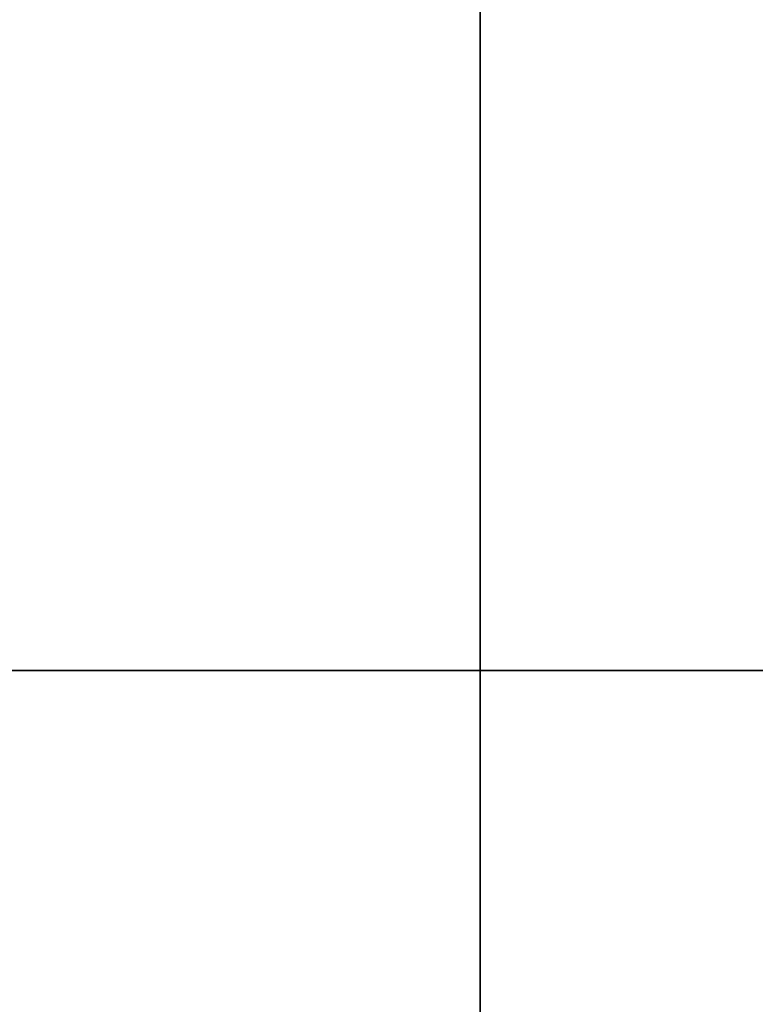
# Model space of a CAD drawing. Units: millimetres. Extents: x 394050 to 396450, y 2526163 to 2527963.
# Drawn here: x 396114 to 396139, y 2527018 to 2527052 of the extents above; entities that cross this region are included whole.
import ezdxf

# ---------------------------------------------------------------- set-up
doc = ezdxf.new("R2010")
doc.units = ezdxf.units.MM
doc.layers.add('Cuadricula', color=7, linetype='Continuous')

msp = doc.modelspace()

# ---------------------------------------------------------------- linework, layer by layer
at = {"layer": 'Cuadricula', "color": 7, "linetype": 'Continuous', "elevation": 1.159}
for points in [[(396063.202, 2527088.743), (396129.869, 2527088.743), (396129.869, 2527029.484), (396063.202, 2527029.484)], [(396063.202, 2527088.743), (396129.869, 2527088.743), (396129.869, 2527029.484), (396063.202, 2527029.484)], [(396063.202, 2527088.743), (396129.869, 2527088.743), (396129.869, 2527029.484), (396063.202, 2527029.484)], [(396063.202, 2527088.743), (396129.869, 2527088.743), (396129.869, 2527029.484), (396063.202, 2527029.484)], [(396063.202, 2527088.743), (396129.869, 2527088.743), (396129.869, 2527029.484), (396063.202, 2527029.484)], [(396063.202, 2527088.743), (396129.869, 2527088.743), (396129.869, 2527029.484), (396063.202, 2527029.484)], [(396063.202, 2527088.743), (396129.869, 2527088.743), (396129.869, 2527029.484), (396063.202, 2527029.484)], [(396063.202, 2527088.743), (396129.869, 2527088.743), (396129.869, 2527029.484), (396063.202, 2527029.484)], [(396129.869, 2527088.743), (396196.536, 2527088.743), (396196.536, 2527029.484), (396129.869, 2527029.484)], [(396129.869, 2527088.743), (396196.536, 2527088.743), (396196.536, 2527029.484), (396129.869, 2527029.484)], [(396129.869, 2527088.743), (396196.536, 2527088.743), (396196.536, 2527029.484), (396129.869, 2527029.484)], [(396129.869, 2527088.743), (396196.536, 2527088.743), (396196.536, 2527029.484), (396129.869, 2527029.484)], [(396129.869, 2527088.743), (396196.536, 2527088.743), (396196.536, 2527029.484), (396129.869, 2527029.484)], [(396129.869, 2527088.743), (396196.536, 2527088.743), (396196.536, 2527029.484), (396129.869, 2527029.484)], [(396129.869, 2527088.743), (396196.536, 2527088.743), (396196.536, 2527029.484), (396129.869, 2527029.484)], [(396129.869, 2527088.743), (396196.536, 2527088.743), (396196.536, 2527029.484), (396129.869, 2527029.484)], [(396129.869, 2527088.743), (396196.536, 2527088.743), (396196.536, 2527029.484), (396129.869, 2527029.484)], [(396129.869, 2527088.743), (396196.536, 2527088.743), (396196.536, 2527029.484), (396129.869, 2527029.484)], [(396063.202, 2527029.484), (396129.869, 2527029.484), (396129.869, 2526970.224), (396063.202, 2526970.224)], [(396063.202, 2527029.484), (396129.869, 2527029.484), (396129.869, 2526970.224), (396063.202, 2526970.224)], [(396063.202, 2527029.484), (396129.869, 2527029.484), (396129.869, 2526970.224), (396063.202, 2526970.224)], [(396063.202, 2527029.484), (396129.869, 2527029.484), (396129.869, 2526970.224), (396063.202, 2526970.224)], [(396063.202, 2527029.484), (396129.869, 2527029.484), (396129.869, 2526970.224), (396063.202, 2526970.224)], [(396063.202, 2527029.484), (396129.869, 2527029.484), (396129.869, 2526970.224), (396063.202, 2526970.224)], [(396063.202, 2527029.484), (396129.869, 2527029.484), (396129.869, 2526970.224), (396063.202, 2526970.224)], [(396063.202, 2527029.484), (396129.869, 2527029.484), (396129.869, 2526970.224), (396063.202, 2526970.224)], [(396129.869, 2527029.484), (396196.536, 2527029.484), (396196.536, 2526970.224), (396129.869, 2526970.224)], [(396129.869, 2527029.484), (396196.536, 2527029.484), (396196.536, 2526970.224), (396129.869, 2526970.224)], [(396129.869, 2527029.484), (396196.536, 2527029.484), (396196.536, 2526970.224), (396129.869, 2526970.224)], [(396129.869, 2527029.484), (396196.536, 2527029.484), (396196.536, 2526970.224), (396129.869, 2526970.224)], [(396129.869, 2527029.484), (396196.536, 2527029.484), (396196.536, 2526970.224), (396129.869, 2526970.224)], [(396129.869, 2527029.484), (396196.536, 2527029.484), (396196.536, 2526970.224), (396129.869, 2526970.224)], [(396129.869, 2527029.484), (396196.536, 2527029.484), (396196.536, 2526970.224), (396129.869, 2526970.224)], [(396129.869, 2527029.484), (396196.536, 2527029.484), (396196.536, 2526970.224), (396129.869, 2526970.224)]]:
    msp.add_lwpolyline(points, close=True, dxfattribs=at)

doc.saveas('drawing.dxf')
